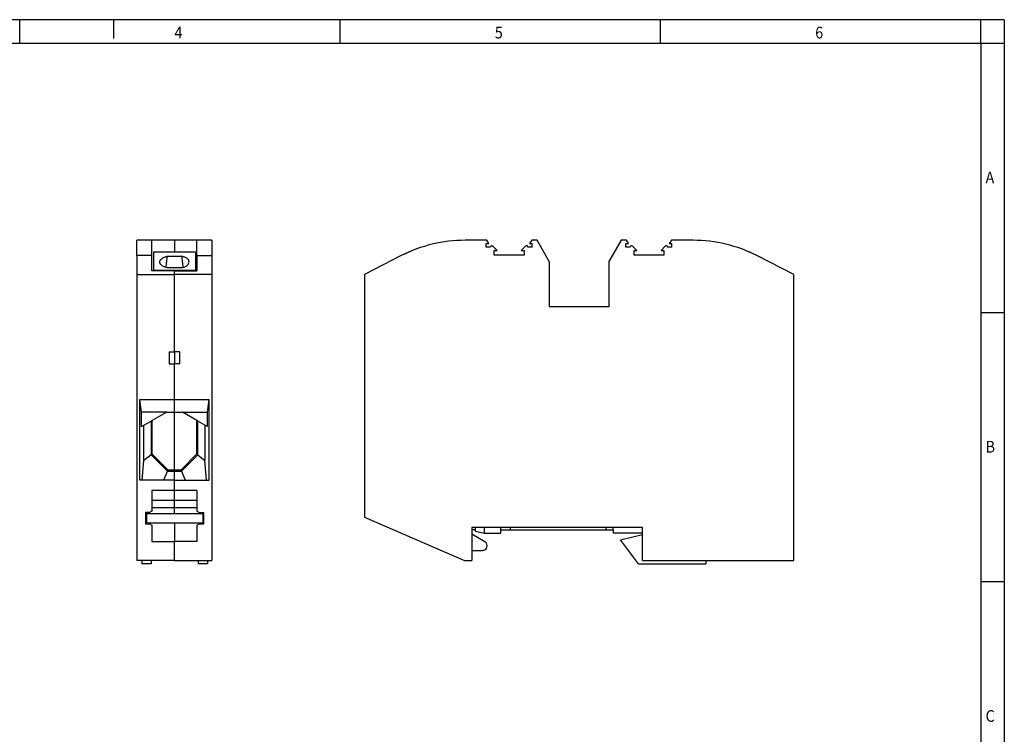
# Model space of a CAD drawing. Units: millimetres. Extents: x -89 to 331, y 692 to 989.
# Drawn here: x 121 to 331, y 836 to 989 of the extents above; entities that cross this region are included whole.
import ezdxf

# ---------------------------------------------------------------- set-up
doc = ezdxf.new("R2010")
doc.units = ezdxf.units.MM
doc.layers.add('1', color=7, linetype='Continuous')
doc.styles.add('CONVERTER_11', font='txt.shx', dxfattribs={"width": 0.9})

# ---------------------------------------------------------------- blocks, each defined once
blk = doc.blocks.new('PTPOWER_35_PE-Select__3', base_point=(194.2, 872.52))
at = {"color": 7, "linetype": 'Continuous'}
for p, q in [((220.3, 941.47), (215.7, 941.47)), ((220.2, 940.82), (220.76, 940.82)), ((220.2, 940.02), (220.2, 940.82)), ((220.76, 940.82), (220.3, 941.47)), ((229.9, 941.47), (229.44, 940.82)), ((229.44, 940.82), (230, 940.82)), ((231.05, 941.47), (229.9, 941.47)), ((230, 940.02), (230, 940.82)), ((233.65, 936.97), (231.05, 941.47)), ((248.95, 941.47), (246.35, 936.97)), ((250.1, 941.47), (248.95, 941.47)), ((250, 940.02), (250, 940.82)), ((250, 940.82), (250.56, 940.82)), ((250.56, 940.82), (250.1, 941.47)), ((259.7, 941.47), (259.24, 940.82)), ((259.24, 940.82), (259.8, 940.82)), ((264.3, 941.47), (259.7, 941.47)), ((259.8, 940.02), (259.8, 940.82)), ((203.74, 939.04), (202.71, 938.52)), ((203.77, 939), (203.74, 939.04)), ((221.11, 940.02), (220.2, 940.02)), ((222.53, 939.32), (221.62, 940.24)), ((221.92, 938.27), (221.92, 939.32)), ((221.92, 939.32), (222.53, 939.32)), ((228.58, 940.24), (227.67, 939.32)), ((227.67, 939.32), (228.27, 939.32)), ((228.27, 939.32), (228.27, 938.27)), ((230, 940.02), (229.09, 940.02)), ((250.91, 940.02), (250, 940.02)), ((252.33, 939.32), (251.42, 940.24)), ((251.72, 939.32), (252.33, 939.32)), ((251.72, 938.27), (251.72, 939.32)), ((258.38, 940.24), (257.47, 939.32)), ((257.47, 939.32), (258.07, 939.32)), ((258.07, 939.32), (258.07, 938.27)), ((259.8, 940.02), (258.89, 940.02)), ((276.23, 939), (276.26, 939.04)), ((277.29, 938.52), (276.26, 939.04)), ((202.08, 938.21), (194.2, 934.19)), ((228.27, 938.27), (221.92, 938.27)), ((233.65, 936.97), (233.65, 927.3)), ((246.35, 936.97), (246.35, 927.3)), ((258.07, 938.27), (251.72, 938.27)), ((285.8, 934.19), (277.92, 938.21)), ((194.2, 934.19), (194.2, 882.42)), ((285.8, 873.22), (285.8, 934.19)), ((246.35, 927.3), (233.65, 927.3)), ((194.2, 882.42), (215.59, 873.22)), ((217.8, 880.22), (217.1, 880.22)), ((217.1, 880.22), (217.1, 879.72)), ((219.84, 880.22), (217.8, 880.22)), ((217.8, 880.22), (217.8, 879.72)), ((219.83, 879.02), (219.84, 880.22)), ((223.3, 880.22), (219.84, 880.22)), ((225.3, 880.22), (223.3, 880.22)), ((223.3, 879.72), (223.3, 880.22)), ((245.7, 880.22), (225.3, 880.22)), ((225.3, 880.22), (225.3, 879.72)), ((245.7, 880.22), (245.7, 879.72)), ((247.3, 880.22), (245.7, 880.22)), ((247.3, 879.72), (247.3, 880.22)), ((253.5, 880.22), (247.3, 880.22)), ((253.5, 879.02), (253.5, 880.22)), ((217.8, 879.72), (217.1, 879.72)), ((217.1, 879.72), (217.1, 878.79)), ((217.1, 878.79), (217.1, 875.32)), ((219.89, 877.18), (217.1, 878.79)), ((217.8, 879.72), (217.8, 879.47)), ((217.8, 879.47), (219.83, 879.02)), ((219.83, 879.02), (223.3, 879.02)), ((223.3, 879.72), (225.3, 879.72)), ((223.3, 879.02), (223.3, 879.72)), ((225.3, 879.72), (245.7, 879.72)), ((245.7, 879.72), (247.3, 879.72)), ((247.3, 879.72), (247.3, 879.02)), ((253.5, 879.02), (247.3, 879.02)), ((248.85, 877.6), (253.5, 878.76)), ((253.5, 878.76), (253.5, 879.02)), ((253.5, 873.22), (253.5, 878.76)), ((252.67, 872.52), (248.85, 877.6)), ((217.1, 875.32), (219.39, 875.32)), ((217.1, 875.32), (217.1, 873.22)), ((215.59, 873.22), (217.1, 873.22)), ((252.67, 872.52), (267.02, 872.52)), ((253.5, 873.22), (267.02, 873.22)), ((267.02, 873.22), (267.02, 872.52)), ((267.02, 873.22), (285.8, 873.22))]:
    blk.add_line(p, q, dxfattribs=at)
for centre, radius, start, end in [((215.7, 911.47), 30, 90, 117), ((264.3, 911.47), 30, 63, 90), ((221.41, 940.02), 0.3, 45, 180), ((228.79, 940.02), 0.3, 360, 135), ((251.21, 940.02), 0.3, 45, 180), ((258.59, 940.02), 0.3, 360, 135), ((219.39, 876.32), 1, 270, 60)]:
    blk.add_arc(centre, radius, start, end, dxfattribs=at)
blk = doc.blocks.new('Rckans1', base_point=(240, 907.35))
blk.add_blockref('PTPOWER_35_PE-Select__3', (194.2, 872.52))
blk = doc.blocks.new('PTPOWER_35_PE-Select__4', base_point=(145.7, 872.52))
at = {"color": 7, "linetype": 'Continuous'}
for p, q in [((148.9, 941.47), (145.7, 941.47)), ((145.7, 938.21), (145.7, 941.47)), ((153.7, 941.47), (148.9, 941.47)), ((148.9, 938.21), (148.9, 941.47)), ((158.5, 941.47), (153.7, 941.47)), ((161.7, 941.47), (158.5, 941.47)), ((158.5, 938.21), (158.5, 941.47)), ((161.7, 941.47), (161.7, 938.21)), ((149.2, 939.04), (149.2, 935.05)), ((149.2, 939.04), (158.2, 939.04)), ((158.2, 939.04), (158.2, 935.05)), ((145.7, 938.21), (145.7, 934.19)), ((148.9, 934.95), (148.9, 938.21)), ((152.13, 938.07), (155.27, 938.07)), ((158.5, 938.21), (158.5, 934.95)), ((161.7, 938.21), (161.7, 934.19)), ((153.7, 934.95), (148.9, 934.95)), ((158.2, 935.05), (149.2, 935.05)), ((149.2, 935.05), (149.2, 934.95)), ((155.27, 935.6), (152.13, 935.6)), ((153.7, 934.95), (158.5, 934.95)), ((158.2, 935.05), (158.2, 934.95)), ((145.7, 934.19), (145.7, 873.22)), ((145.7, 934.19), (153.7, 934.19)), ((161.7, 934.19), (153.7, 934.19)), ((161.7, 934.19), (161.7, 873.22)), ((152.55, 917.68), (153.7, 917.68)), ((152.55, 917.68), (152.55, 915.11)), ((154.85, 917.68), (153.7, 917.68)), ((154.85, 915.11), (154.85, 917.68)), ((152.55, 915.11), (153.7, 915.11)), ((154.85, 915.11), (153.7, 915.11)), ((146.3, 890.32), (146.3, 907.52)), ((146.3, 907.52), (153.7, 907.52)), ((146.68, 904.82), (146.3, 907.52)), ((153.7, 907.52), (161.1, 907.52)), ((160.72, 904.82), (161.1, 907.52)), ((161.1, 890.32), (161.1, 907.52)), ((146.68, 901.75), (146.68, 904.82)), ((152, 904.82), (146.68, 904.82)), ((148.7, 902.92), (148.9, 903.04)), ((148.9, 903.04), (152, 904.82)), ((148.9, 903.04), (148.9, 895.92)), ((152, 904.82), (153.7, 904.82)), ((153.7, 904.82), (155.4, 904.82)), ((158.5, 903.04), (155.4, 904.82)), ((155.4, 904.82), (160.72, 904.82)), ((158.7, 902.92), (158.5, 903.04)), ((158.5, 895.92), (158.5, 903.04)), ((160.72, 901.75), (160.72, 904.82)), ((146.68, 901.75), (147.2, 902.05)), ((147.2, 902.05), (148.7, 902.92)), ((147.2, 894.54), (147.2, 902.05)), ((148.7, 902.92), (148.7, 895.72)), ((160.2, 902.05), (158.7, 902.92)), ((158.7, 895.72), (158.7, 902.92)), ((160.72, 901.75), (160.2, 902.05)), ((160.2, 902.05), (160.2, 894.54)), ((148.7, 895.72), (147.2, 894.54)), ((148.7, 895.72), (152.2, 892.22)), ((148.9, 895.92), (152.3, 892.52)), ((155.1, 892.52), (158.5, 895.92)), ((155.2, 892.22), (158.7, 895.72)), ((158.7, 895.72), (160.2, 894.54)), ((146.84, 890.32), (147.2, 894.54)), ((152.3, 892.52), (153.7, 892.52)), ((153.7, 892.52), (155.1, 892.52)), ((160.56, 890.32), (160.2, 894.54)), ((151.41, 890.32), (152.2, 892.22)), ((152.2, 892.22), (153.7, 892.22)), ((153.7, 892.22), (155.2, 892.22)), ((155.2, 892.22), (155.99, 890.32)), ((146.84, 890.32), (146.3, 890.32)), ((151.41, 890.32), (146.84, 890.32)), ((153.7, 890.32), (151.41, 890.32)), ((153.7, 890.32), (155.99, 890.32)), ((155.99, 890.32), (160.56, 890.32)), ((160.56, 890.32), (161.1, 890.32)), ((153.7, 888.12), (148.9, 888.12)), ((148.9, 888.12), (148.9, 886.02)), ((158.5, 888.12), (153.7, 888.12)), ((158.5, 888.12), (158.5, 886.02)), ((148.9, 886.02), (148.9, 884.52)), ((153.7, 886.02), (148.9, 886.02)), ((148.9, 884.52), (148.9, 883.72)), ((148.9, 884.52), (153.7, 884.52)), ((158.5, 886.02), (153.7, 886.02)), ((153.7, 884.52), (158.5, 884.52)), ((158.5, 886.02), (158.5, 884.52)), ((158.5, 884.52), (158.5, 883.72)), ((147.5, 883.42), (147.5, 881.02)), ((148.38, 883.42), (147.5, 883.42)), ((147.75, 883.22), (153.7, 883.22)), ((147.75, 883.22), (147.75, 881.22)), ((148.9, 883.72), (148.38, 883.42)), ((153.7, 883.22), (159.75, 883.22)), ((158.5, 883.72), (159.02, 883.42)), ((159.02, 883.42), (159.9, 883.42)), ((159.75, 883.22), (159.75, 881.22)), ((159.9, 883.42), (159.9, 881.02)), ((147.5, 881.02), (148.38, 881.02)), ((147.75, 881.22), (153.7, 881.22)), ((148.38, 881.02), (148.9, 880.72)), ((148.9, 880.72), (148.9, 877.22)), ((153.7, 881.22), (159.75, 881.22)), ((158.5, 880.72), (159.02, 881.02)), ((158.5, 880.72), (158.5, 877.22)), ((159.02, 881.02), (159.9, 881.02)), ((148.9, 877.22), (153.7, 877.22)), ((158.5, 877.22), (153.7, 877.22)), ((146.75, 873.22), (145.7, 873.22)), ((146.75, 873.22), (146.75, 872.52)), ((148.75, 873.22), (146.75, 873.22)), ((148.75, 872.52), (146.75, 872.52)), ((148.75, 873.22), (148.75, 872.52)), ((153.7, 873.22), (148.75, 873.22)), ((153.7, 873.22), (158.75, 873.22)), ((158.75, 873.22), (160.75, 873.22)), ((158.75, 873.22), (158.75, 872.52)), ((160.75, 872.52), (158.75, 872.52)), ((160.75, 873.22), (160.75, 872.52)), ((160.75, 873.22), (161.7, 873.22))]:
    blk.add_line(p, q, dxfattribs=at)
at = {"color": 2, "linetype": 'Continuous'}
for p, q in [((153.7, 941.47), (153.7, 939.04)), ((148.9, 938.21), (145.7, 938.21)), ((158.5, 938.21), (161.7, 938.21)), ((153.7, 934.19), (153.7, 934.95)), ((153.7, 917.68), (153.7, 934.19)), ((153.7, 917.68), (153.73, 915.11)), ((153.7, 907.52), (153.7, 915.11)), ((153.7, 904.82), (153.7, 907.52)), ((153.7, 903.27), (153.7, 904.82)), ((153.7, 892.52), (153.7, 903.27)), ((153.7, 890.32), (153.7, 892.22)), ((153.7, 888.12), (153.7, 890.32)), ((153.7, 886.02), (153.7, 888.12)), ((153.7, 884.52), (153.7, 886.02)), ((153.7, 883.22), (153.7, 884.52)), ((153.7, 881.22), (153.7, 877.22)), ((153.7, 873.22), (153.7, 877.22))]:
    blk.add_line(p, q, dxfattribs=at)
at = {"color": 7, "linetype": 'Continuous'}
for points, knots in [([(150.57, 936.83), (150.59, 936.96), (150.64, 937.24), (151, 937.59), (151.5, 937.88), (151.91, 938), (152.13, 938.07)], [0, 0, 0, 0, 0.384353, 0.849711, 1.430112, 2.12014, 2.12014, 2.12014, 2.12014]), ([(152.13, 935.6), (151.91, 935.67), (151.51, 935.79), (151.01, 936.08), (150.65, 936.42), (150.59, 936.7), (150.57, 936.83)], [0, 0, 0, 0, 0.68464, 1.261633, 1.725317, 2.107828, 2.107828, 2.107828, 2.107828]), ([(152.13, 938.07), (152.08, 937.69), (151.97, 936.9), (151.88, 936.1), (151.83, 935.69)], [0, 0, 0, 0, 1.146491, 2.394348, 2.394348, 2.394348, 2.394348]), ([(155.57, 935.69), (155.52, 936.1), (155.43, 936.9), (155.32, 937.69), (155.27, 938.07)], [0, 0, 0, 0, 1.247857, 2.394348, 2.394348, 2.394348, 2.394348]), ([(156.83, 936.83), (156.81, 936.96), (156.76, 937.24), (156.4, 937.59), (155.9, 937.88), (155.49, 938), (155.27, 938.07)], [0, 0, 0, 0, 0.384353, 0.849711, 1.430112, 2.12014, 2.12014, 2.12014, 2.12014]), ([(155.27, 935.6), (155.49, 935.67), (155.89, 935.79), (156.39, 936.08), (156.75, 936.42), (156.81, 936.7), (156.83, 936.83)], [0, 0, 0, 0, 0.68464, 1.261633, 1.725317, 2.107828, 2.107828, 2.107828, 2.107828])]:
    blk.add_open_spline(points, degree=3, knots=knots, dxfattribs=at)
blk = doc.blocks.new('SA_Links1', base_point=(152.2, 907.35))
blk.add_blockref('PTPOWER_35_PE-Select__4', (145.7, 872.52))
blk = doc.blocks.new('_rahmen', base_point=(325.69, 691.5))
at = {"layer": '1', "color": 2, "linetype": 'Continuous'}
for p, q in [((120.69, 988.5), (52.36, 988.5)), ((140.69, 988.5), (120.69, 988.5)), ((120.69, 983.5), (120.69, 988.5)), ((140.69, 988.5), (140.69, 984.5)), ((189.02, 988.5), (140.69, 988.5)), ((189.02, 983.5), (189.02, 988.5)), ((257.36, 988.5), (189.02, 988.5)), ((257.36, 983.5), (257.36, 988.5)), ((325.69, 988.5), (257.36, 988.5)), ((325.69, 983.5), (325.69, 988.5)), ((330.69, 988.5), (325.69, 988.5)), ((330.69, 988.5), (330.69, 983.5)), ((325.69, 983.5), (330.69, 983.5)), ((330.69, 983.5), (330.69, 926.1)), ((325.69, 926.1), (330.69, 926.1)), ((330.69, 926.1), (330.69, 868.7)), ((325.69, 868.7), (330.69, 868.7)), ((330.69, 868.7), (330.69, 811.3))]:
    blk.add_line(p, q, dxfattribs=at)
at = {"layer": '1', "color": 6, "linetype": 'Continuous'}
for p, q in [((52.36, 983.5), (120.69, 983.5)), ((120.69, 983.5), (189.02, 983.5)), ((189.02, 983.5), (257.36, 983.5)), ((257.36, 983.5), (325.69, 983.5)), ((325.69, 983.5), (325.69, 926.1)), ((325.69, 926.1), (325.69, 868.7)), ((325.69, 868.7), (325.69, 811.3))]:
    blk.add_line(p, q, dxfattribs=at)
at = {"layer": '1', "color": 7, "style": 'CONVERTER_11', "width": 0.9}
for s, p in [('4', (153.69, 984.5)), ('5', (222.02, 984.5)), ('6', (290.36, 984.5)), ('A', (326.69, 953.6)), ('B', (326.69, 896.2)), ('C', (326.69, 838.8))]:
    blk.add_text(s, height=2.5, dxfattribs=at).set_placement(p)
blk = doc.blocks.new('A3I_CS', base_point=(325.69, 691.5))
at = {"layer": '1'}
blk.add_blockref('_rahmen', (325.69, 691.5), dxfattribs=at)
blk = doc.blocks.new('1')
for name, p in [('A3I_CS', (325.69, 691.5)), ('SA_Links1', (152.2, 907.35)), ('Rckans1', (240, 907.35))]:
    blk.add_blockref(name, p)

msp = doc.modelspace()

# ---------------------------------------------------------------- block references
at = {"layer": '1'}
msp.add_blockref('1', (0, 0), dxfattribs=at)

doc.saveas('drawing.dxf')
